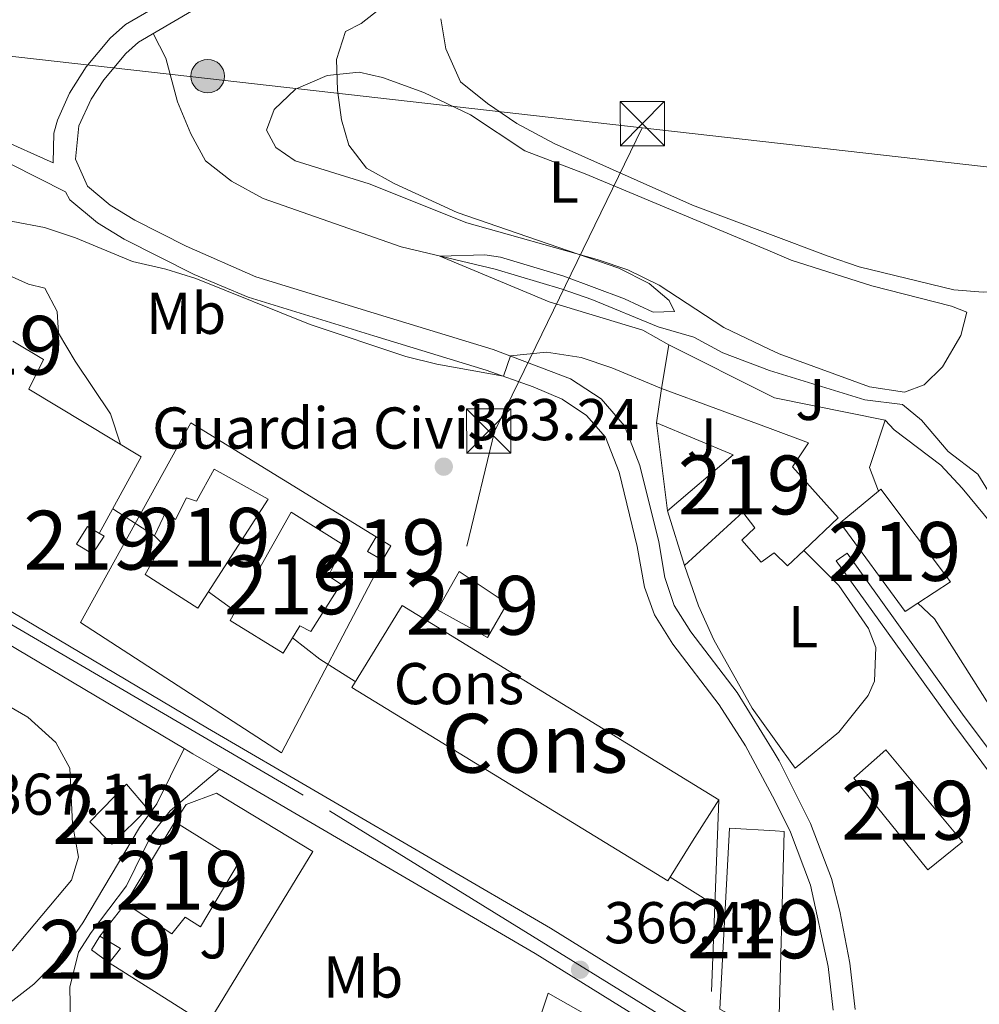
# Model space of a CAD drawing. Units: metres. Extents: x 559951 to 566848, y 4696305 to 4700993.
# Drawn here: x 565039 to 565202, y 4699956 to 4700123 of the extents above; entities that cross this region are included whole.
import ezdxf
from ezdxf.enums import TextEntityAlignment as Align

# ---------------------------------------------------------------- set-up
doc = ezdxf.new("R2010")
doc.units = ezdxf.units.M
doc.header["$MEASUREMENT"] = 0
for name, pattern in [('DGN Style 2', [86.06219999999999, 51.63732, -34.42487999999999]), ('DGN Style 3', [120.48707999999998, 86.06219999999999, -34.42487999999999]), ('DGN Style 4', [137.78558219999996, 68.84975999999999, -34.42487999999999, 0.08606219999999999, -34.42487999999999]), ('DGN Style 7', [172.12439999999998, 77.45598, -34.42487999999999, 25.81866, -34.42487999999999])]:
    doc.linetypes.add(name, pattern=pattern)
for name, color, linetype, lineweight in [('Nivel 13', 7, 'Continuous', 0), ('Nivel 15', 7, 'Continuous', 0), ('Nivel 16', 7, 'Continuous', 0), ('Nivel 18', 7, 'Continuous', 0), ('Nivel 19', 7, 'Continuous', 0), ('Nivel 20', 7, 'Continuous', 0), ('Nivel 21', 7, 'Continuous', 0), ('Nivel 23', 7, 'Continuous', 0), ('Nivel 26', 7, 'Continuous', 0), ('Nivel 32', 7, 'Continuous', 0), ('Nivel 36', 7, 'Continuous', 0), ('Nivel 37', 7, 'Continuous', 0), ('Nivel 41', 7, 'Continuous', 0), ('Nivel 48', 7, 'Continuous', 0), ('Nivel 5', 7, 'Continuous', 0), ('Nivel 52', 7, 'Continuous', 0), ('Nivel 53', 7, 'Continuous', 0), ('Nivel 54', 7, 'Continuous', 0), ('Nivel 7', 7, 'Continuous', 0)]:
    doc.layers.add(name, color=color, linetype=linetype, lineweight=lineweight)
doc.styles.add('Style-Arial', font='txt')
doc.styles.add('Style-Arial Narrow', font='txt')

# ---------------------------------------------------------------- blocks, each defined once
blk = doc.blocks.new('5PATER')
at = {"layer": 'Nivel 7', "linetype": 'Continuous', "lineweight": 0}
h = blk.add_hatch(color=51, dxfattribs=at)
edge = h.paths.add_edge_path()
edge.add_ellipse((-0.001161009073257446, 0.002024443820118904), major_axis=(-1.095731442372465, -1.110710699892244), ratio=0.9994222409660318, start_angle=0, end_angle=360)
blk = doc.blocks.new('5PELE')
at = {"layer": 'Nivel 32', "linetype": 'Continuous', "lineweight": 0}
h = blk.add_hatch(color=9, dxfattribs=at)
edge = h.paths.add_edge_path()
edge.add_arc((0.00397588312625885, -0.005082057788968086), 2.85, 0, 360)
at = {"layer": 'Nivel 32', "color": 252, "linetype": 'Continuous', "lineweight": 0}
blk.add_circle((0.00397588312625885, -0.005082057788968086, 0.00100000000009004), 2.85, dxfattribs=at)
blk = doc.blocks.new('5TME')
at = {"layer": 'Nivel 32', "color": 7, "linetype": 'Continuous', "lineweight": 0}
for p, q in [((-3.740000002086163, 3.75), (3.759999997913837, -3.75)), ((3.730000000447035, 3.779999999329448), (-3.71000000089407, -3.780000001192093))]:
    blk.add_line(p, q, dxfattribs=at)
at = {"layer": 'Nivel 32', "color": 7, "linetype": 'Continuous', "lineweight": 0, "flags": 128}
blk.add_lwpolyline([(-3.740000002086163, -3.75), (3.759999997913837, -3.75), (3.759999997913837, 3.75), (-3.740000002086163, 3.75), (-3.71000000089407, -3.780000001192093)], dxfattribs=at)

msp = doc.modelspace()

# ---------------------------------------------------------------- linework, layer by layer
at = {"layer": 'Nivel 13', "color": 4, "linetype": 'Continuous', "lineweight": 0}
for points in [[(565110.75, 4700123.17, 353.66), (565111.5899999999, 4700118.050000001, 353.66), (565114.1099999994, 4700112.449999999, 353.62), (565118.7100000009, 4700108.77, 353.62), (565123.6700000018, 4700105.33, 353.62), (565130.0300000012, 4700101.970000001, 353.62), (565153.5100000016, 4700091.49, 353.54), (565166.3000000007, 4700086.66, 353.47), (565176.5899999999, 4700082.77, 353.42), (565181.870000001, 4700081.01, 353.34), (565197.9100000001, 4700077.09, 353.22), (565202.9100000001, 4700076.689999999, 353.22), (565215.0700000003, 4700077.17, 352.98), (565220.5100000016, 4700076.130000001, 352.86), (565226.5899999999, 4700073.17, 352.74), (565230.9100000001, 4700069.890000001, 352.66), (565235.0700000003, 4700066.369999999, 352.58), (565246.9800000004, 4700054.210000001, 352.42), (565250.5399999991, 4700051.01, 352.42), (565260.3000000007, 4700045.09, 352.26), (565266.6600000001, 4700042.369999999, 352.22), (565271.6999999993, 4700040.85, 352.18), (565283.620000001, 4700038.210000001, 352.1), (565292.870000001, 4700037.09, 352.06)], [(565061.879999999, 4700120.640000001, 355.07), (565064.0199999996, 4700116.449999999, 355.07), (565066.0199999996, 4700109.01, 355.07), (565068.2600000016, 4700103.57, 355.07), (565070.7800000012, 4700099.01, 355.07), (565075.1799999997, 4700095.57, 355.07), (565080.5799999982, 4700092.609999999, 355.07), (565104.0199999996, 4700084.369999999, 355.07), (565120.0199999996, 4700080.609999999, 355.07), (565131.379999999, 4700077.17, 355.03), (565136.4200000018, 4700075.41, 355.03), (565147.6999999993, 4700070.77, 355.03), (565153.7399999984, 4700069.01, 355.03), (565158.6600000001, 4700066.369999999, 355.03), (565166.5899999999, 4700063.34, 354.99), (565182.7800000012, 4700058.369999999, 354.99), (565189.1799999997, 4700057.57, 354.99), (565192.4600000009, 4700054.93, 354.99)], [(565192.4600000009, 4700054.93, 354.99), (565196.9800000004, 4700049.57, 354.88), (565201.9800000004, 4700045.73, 354.92), (565204.8999999985, 4700041.01, 354.88)]]:
    msp.add_polyline3d(points, dxfattribs=at)
at = {"layer": 'Nivel 15', "color": 51, "linetype": 'Continuous', "lineweight": 13, "extrusion": (0.02563465340202542, 0.1782218760331291, 0.9836563563807179), "elevation": 852499.7012647697, "flags": 128}
msp.add_lwpolyline([(109758.2446509823, -4655222.976419248), (109758.2446509823, -4655228.974552292)], dxfattribs=at)
at = {"layer": 'Nivel 15', "color": 51, "linetype": 'Continuous', "lineweight": 13, "extrusion": (0.02222056098122939, 0.111704755087527, 0.9934929765028614), "elevation": 537939.7436755907, "flags": 128}
msp.add_lwpolyline([(362686.9636754729, -4689226.383148529), (362677.8754810467, -4689237.972933773), (362691.7262389846, -4689240.782578681)], dxfattribs=at)
at = {"layer": 'Nivel 15', "color": 51, "linetype": 'Continuous', "lineweight": 13, "flags": 128}
for points, elevation in [([(565152.1799999997, 4700030.210000001), (565149.3000000007, 4700039.49)], 367.44), ([(565118.6999999993, 4700017.970000001), (565110.2199999988, 4700022.689999999), (565113.8999999985, 4700029.17), (565122.0199999996, 4700023.73), (565118.6999999993, 4700017.970000001)], 371.56), ([(565054.4200000018, 4699962.689999999), (565051.379999999, 4699964.85), (565052.8200000003, 4699967.17)], 369.44), ([(565052.8200000003, 4699967.17), (565056.3399999999, 4699965.09), (565054.4200000018, 4699962.689999999)], 369.44)]:
    msp.add_lwpolyline(points, dxfattribs=dict(at, elevation=elevation))
at = {"layer": 'Nivel 15', "color": 51, "linetype": 'Continuous', "lineweight": 13, "extrusion": (0.002558155190859869, 0.004235032038457008, 0.9999877600979188), "elevation": 21721.35467405472, "flags": 128}
msp.add_lwpolyline([(565054.3811493814, 4699922.927281316), (565062.7413266823, 4699936.767405432)], dxfattribs=at)
at = {"layer": 'Nivel 15', "color": 51, "linetype": 'Continuous', "lineweight": 13}
for points in [[(565148.2600000016, 4700060.290000001, 364.72), (565166.7100000009, 4700053.5, 364.78), (565173.2600000016, 4700051.09, 364.8), (565170.5399999991, 4700047.01, 364.96), (565178.2600000016, 4700038.290000001, 365.24), (565172.4600000009, 4700032.779999999, 365.62)], [(565072.2199999988, 4700046.609999999, 375.52), (565081.4200000018, 4700041.49, 375.52), (565069.4600000009, 4700022.93, 373.44), (565060.5, 4700028.689999999, 372.64), (565063.4600000009, 4700033.890000001, 372.68), (565062.1000000015, 4700035.25, 372.68), (565064.0199999996, 4700039.33, 372.68), (565065.6999999993, 4700038.050000001, 375.36), (565067.5399999991, 4700041.73, 375.36), (565069.2199999988, 4700041.17, 375.32), (565072.2199999988, 4700046.609999999, 375.52)], [(565191.8200000003, 4700023.779999999, 365.18), (565189.6600000001, 4700022.369999999, 365.16), (565178.620000001, 4700037.49, 365.16), (565185.1099999994, 4700042.85, 365.12)], [(565185.1099999994, 4700042.85, 365.12), (565185.5, 4700043.17, 365.12), (565197.379999999, 4700027.41, 365.24), (565191.8200000003, 4700023.779999999, 365.18)], [(565085.3399999999, 4700039.25, 374.36), (565094.2600000016, 4700033.65, 373.24), (565091.6999999993, 4700028.449999999, 373.24), (565093.7800000012, 4700027.01, 373.24), (565088.6600000001, 4700019.01, 373.24), (565086.8200000003, 4700019.970000001, 373.24), (565083.9800000004, 4700015.33, 373.24), (565074.9400000013, 4700020.85, 376.16), (565085.3399999999, 4700039.25, 374.36)], [(565172.4600000009, 4700032.779999999, 365.62), (565169.6600000001, 4700030.130000001, 365.8), (565167.4200000018, 4700032.369999999, 365.8), (565166.9800000004, 4700032.060000001, 365.8), (565165.1799999997, 4700030.77, 365.8), (565161.8999999985, 4700034.529999999, 365.8), (565164.1400000006, 4700036.609999999, 365.8), (565162.0599999987, 4700039.25, 367.36), (565152.1799999997, 4700030.210000001, 367.44)], [(565048.8599999994, 4700033.810000001, 370), (565050.6999999993, 4700036.85, 369.96), (565053.5399999991, 4700035.17, 370), (565051.5799999982, 4700032.210000001, 369.96), (565048.8599999994, 4700033.810000001, 370)], [(565100.8200000003, 4700031.09, 366.92), (565098.2899999991, 4700032.58, 366.92), (565099.7600000016, 4700035.07, 366.92), (565102.2899999991, 4700033.58, 366.88), (565100.8200000003, 4700031.09, 366.92)], [(565199.379999999, 4699983.25, 364.56), (565193.5, 4699978.449999999, 364.6), (565180.9400000013, 4699994.050000001, 364.64), (565186.379999999, 4699998.85, 364.64), (565199.379999999, 4699983.25, 364.56)], [(565054.8599999994, 4699982.85, 370.04), (565051.1400000006, 4699986.609999999, 370.04), (565057.3399999999, 4699993.01, 369.88), (565060.9400000013, 4699988.85, 369.92), (565054.8599999994, 4699982.85, 370.04)], [(565065.5399999991, 4699986.609999999, 371.24), (565076.5, 4699979.810000001, 374.24), (565069.9400000013, 4699968.77, 371.28), (565067.3399999999, 4699970.449999999, 371.24), (565065.0599999987, 4699967.57, 371.64), (565057.1799999997, 4699972.77, 371.32)], [(565168.0300000012, 4699949.550000001, 367.6), (565158.1799999997, 4699954.77, 367.6), (565159.8200000003, 4699985.57, 367.56), (565167.5799999982, 4699985.1, 367.59), (565169.1000000015, 4699985.01, 367.6), (565168.1400000006, 4699949.49, 367.6), (565168.0300000012, 4699949.550000001, 367.6)]]:
    msp.add_polyline3d(points, dxfattribs=at)
at = {"layer": 'Nivel 16', "color": 1, "linetype": 'Continuous', "lineweight": 13, "flags": 128}
for points, elevation in [([(565149.3000000007, 4700039.49), (565147.4200000018, 4700054.449999999)], 364.76), ([(565157.3000000007, 4699972.449999999), (565149.7199999988, 4699977.220000001)], 366.08), ([(565052.8200000003, 4699967.17), (565057.1799999997, 4699972.77)], 369)]:
    msp.add_lwpolyline(points, dxfattribs=dict(at, elevation=elevation))
at = {"layer": 'Nivel 16', "color": 1, "linetype": 'Continuous', "lineweight": 13, "extrusion": (0.0001057246640567917, 0.002786155852790746, 0.9999961130713757), "elevation": 13520.69539223881, "flags": 128}
msp.add_lwpolyline([(565157.9381417856, 4699970.941419438), (565157.2581365034, 4699953.021349885)], dxfattribs=at)
at = {"layer": 'Nivel 16', "color": 1, "linetype": 'Continuous', "lineweight": 13, "extrusion": (7.82692616345134e-05, 0.002046182125587993, 0.9999979035041183), "elevation": 10027.32329501819, "flags": 128}
msp.add_lwpolyline([(565157.2696152404, 4699961.771324607), (565156.7096128948, 4699947.131293962)], dxfattribs=at)
at = {"layer": 'Nivel 16', "color": 1, "linetype": 'Continuous', "lineweight": 13}
for points in [[(565148.2600000016, 4700060.290000001, 360.6), (565149.5, 4700067.73, 359.92), (565166.6400000006, 4700059.109999999, 359.31), (565167.4600000009, 4700058.689999999, 359.28), (565186.2600000016, 4700054.93, 358.84), (565183.620000001, 4700046.85, 361.76), (565185.1099999994, 4700042.85, 362.96)], [(565218.8200000003, 4699986.290000001, 361.72), (565210.7399999984, 4700000.210000001, 361.2), (565208.6999999993, 4699999.01, 361.48), (565194.620000001, 4700021.17, 361.96), (565191.8200000003, 4700023.779999999, 361.92)], [(565065.5399999991, 4699986.609999999, 369), (565067.4600000009, 4699989.57, 369), (565072.6600000001, 4699991.49, 368.92), (565089.0199999996, 4699981.57, 368.92), (565071.0599999987, 4699952.130000001, 369.64), (565054.4200000018, 4699962.689999999, 369.68)], [(565126.8000000007, 4699950.91, 367.63), (565128.9800000004, 4699957.49, 367.44), (565144.6600000001, 4699948.609999999, 367), (565145.6999999993, 4699944.130000001, 367)]]:
    msp.add_polyline3d(points, dxfattribs=at)
at = {"layer": 'Nivel 18', "color": 1, "linetype": 'DGN Style 3', "lineweight": 13}
msp.add_polyline3d([(565104.1799999997, 4700023.41, 371.28), (565157.9800000004, 4699990.369999999, 374), (565153.5399999991, 4699983.33, 374), (565149.3399999999, 4699976.609999999, 366.56), (565095.620000001, 4700009.49, 372.12), (565104.1799999997, 4700023.41, 371.28)], dxfattribs=at)
at = {"layer": 'Nivel 20', "color": 7, "linetype": 'DGN Style 2', "lineweight": 0}
for points in [[(565038.0300000012, 4700068.359999999, 366.36), (565043.2600000016, 4700065.25, 366.4), (565040.7399999984, 4700060.210000001, 366.4), (565059.8200000003, 4700048.689999999, 366.12), (565052.7199999988, 4700035.66, 365.56)], [(565100.8200000003, 4700031.09, 363.32), (565083.6600000001, 4699998.369999999, 367), (565049.5399999991, 4700020.529999999, 366.92), (565068.2600000016, 4700054.449999999, 364.28), (565099.7600000016, 4700035.07, 364.68)], [(565172.4600000009, 4700032.779999999, 362.91), (565178.3599999994, 4700026.800000001, 362.92), (565183.4200000018, 4700019.49, 362.94), (565184.6600000001, 4700016.290000001, 362.94), (565184.4200000018, 4700010.529999999, 362.94), (565183.379999999, 4700008.130000001, 362.94), (565178.379999999, 4700001.890000001, 362.94), (565170.9800000004, 4699995.73, 362.94), (565167.379999999, 4700000.77, 362.94), (565163.6600000001, 4700005.970000001, 362.94), (565157.1400000006, 4700017.57, 362.94), (565154.5399999991, 4700023.33, 362.98), (565152.1799999997, 4700030.210000001, 362.98)]]:
    msp.add_polyline3d(points, dxfattribs=at)
at = {"layer": 'Nivel 21', "color": 7, "linetype": 'DGN Style 3', "lineweight": 0}
for points in [[(565044.8599999994, 4700098.66, 356.42), (565033.8200000003, 4700103.6, 356.24), (565016.620000001, 4700110.369999999, 356.1), (565011.8099999987, 4700111.68, 355.98), (564996.3299999982, 4700114.59, 355.94), (564990.9699999988, 4700115.890000001, 355.97), (564982.620000001, 4700118.77, 356.02), (564976.3399999999, 4700122.609999999, 356.06), (564955.7600000016, 4700138.439999999, 355.94), (564933.7399999984, 4700157.970000001, 355.98), (564924.5399999991, 4700165.5, 355.98), (564907.6600000001, 4700174.85, 356.06)], [(565181.1400000006, 4699954.73, 363.34), (565180.25, 4699962.6, 363.07), (565178.5500000007, 4699971.439999999, 362.99), (565177.1400000006, 4699977.01, 362.99), (565173.5799999982, 4699986.359999999, 362.87), (565168.2600000016, 4699997.01, 362.67), (565167.4100000001, 4699998.4, 362.67), (565161.1400000006, 4700008.609999999, 362.63), (565153.2199999988, 4700018.93, 362.79), (565150.4200000018, 4700023.41, 362.67), (565148.8299999982, 4700028.16, 362.64), (565147.7800000012, 4700034.210000001, 362.63), (565144.6000000015, 4700047.199999999, 361.98), (565141.9800000004, 4700053.970000001, 361.67), (565137.9800000004, 4700058.529999999, 361.03), (565132.7800000012, 4700061.970000001, 360.59), (565119.6600000001, 4700066.93, 360.11), (565099.4200000018, 4700073.09, 359.11), (565079.3500000015, 4700079.300000001, 358.68), (565067.4600000009, 4700084.5, 358.24), (565058.7699999996, 4700088.939999999, 357.8), (565054.6000000015, 4700091.48, 357.38), (565050.7399999984, 4700094.689999999, 356.95), (565048.6600000001, 4700099.279999999, 356.42), (565049.2600000016, 4700104.93, 356.23), (565051.370000001, 4700109.470000001, 356.15), (565053.5, 4700112.77, 356.11), (565057.2600000016, 4700117.25, 355.95), (565059.379999999, 4700119.17, 355.91), (565068.3900000006, 4700124.449999999, 355.87)], [(565290.120000001, 4699868.25, 360.74), (565289.8599999994, 4699869.220000001, 360.84), (565288.1799999997, 4699872.970000001, 360.8), (565285.4699999988, 4699877.83, 360.6), (565278.0100000016, 4699888.720000001, 360.43), (565268.1499999985, 4699906.119999999, 360.26), (565265.5399999991, 4699910.210000001, 360.24), (565260.4699999988, 4699916.9, 360.36), (565245.4800000004, 4699934.710000001, 360.76), (565238.2300000004, 4699943.970000001, 360.97), (565230.5799999982, 4699956.029999999, 361.64), (565213.120000001, 4699982.640000001, 362.21), (565197.8999999985, 4700003.199999999, 362.32), (565177.9600000009, 4700030.99, 362.4)], [(565073.1499999985, 4699995.57, 366.54), (565064.7399999984, 4699988.529999999, 367.06), (565061.6999999993, 4699984.66, 367.16), (565057.3399999999, 4699975.73, 367.02), (565051.3399999999, 4699967.83, 366.95), (565049.1799999997, 4699964.449999999, 366.94), (565047.7399999984, 4699958.529999999, 367.02), (565047.8200000003, 4699952.77, 367.06)]]:
    msp.add_polyline3d(points, dxfattribs=at)
at = {"layer": 'Nivel 21', "color": 7, "linetype": 'Continuous', "lineweight": 0}
for points in [[(565076.75, 4700148.369999999, 355.91), (565073.1900000013, 4700147.300000001, 355.91), (565075.120000001, 4700140.060000001, 355.94), (565074.9400000013, 4700136.109999999, 355.91), (565074.2199999988, 4700134.460000001, 355.91), (565070.1600000001, 4700130.109999999, 355.95), (565065.8099999987, 4700127.23, 355.87), (565057.1700000018, 4700122.18, 355.91), (565054.5799999982, 4700119.84, 355.95), (565050.5100000016, 4700114.98, 356.11), (565047.6799999997, 4700110.5, 356.16), (565045.6400000006, 4700105.939999999, 356.23), (565044.9899999984, 4700103.68, 356.26), (565044.8599999994, 4700098.66, 356.42)], [(565028.2399999984, 4700103.220000001, 356.19), (565046.9800000004, 4700093.710000001, 356.55), (565047.7100000009, 4700092.390000001, 356.95), (565052.4299999997, 4700088.449999999, 357.38), (565056.9699999988, 4700085.68, 357.8), (565068.8500000015, 4700079.689999999, 358.36), (565078.0500000007, 4700075.810000001, 358.68), (565099.3500000015, 4700069.23, 359.15), (565118.4600000009, 4700063.41, 360.11), (565126.4499999993, 4700060.58, 360.4), (565131.3900000006, 4700058.5, 360.61), (565135.5199999996, 4700055.710000001, 361.03), (565138.7600000016, 4700052.02, 361.67), (565141.0500000007, 4700046.08, 361.98), (565144.1400000006, 4700033.449999999, 362.63), (565145.379999999, 4700026.529999999, 362.64), (565147.0399999991, 4700021.82, 362.67), (565150.1700000018, 4700016.810000001, 362.79), (565158.0799999982, 4700006.5, 362.63), (565162.5199999996, 4699999.550000001, 362.63), (565167.5100000016, 4699990.27, 362.76), (565170.1799999997, 4699984.859999999, 362.87), (565173.5899999999, 4699975.890000001, 362.99), (565176.5799999982, 4699962.040000001, 363.07), (565177.4100000001, 4699954.59, 363.34)], [(565177.9600000009, 4700030.99, 362.4), (565179.7800000012, 4700032.290000001, 362.4), (565199.6999999993, 4700004.529999999, 362.32), (565212.1000000015, 4699988.050000001, 362.24), (565232.4600000009, 4699957.25, 361.64), (565240.0799999982, 4699945.25, 360.97), (565244.0599999987, 4699939.970000001, 360.84), (565262.2199999988, 4699918.290000001, 360.36), (565267.379999999, 4699911.49, 360.24), (565270.0700000003, 4699907.279999999, 360.26), (565279.9400000013, 4699889.869999999, 360.43), (565287.379999999, 4699879.01, 360.6), (565290.1799999997, 4699873.970000001, 360.8), (565291.9800000004, 4699869.970000001, 360.84), (565292.9200000018, 4699866.48, 360.74)], [(564985.9800000004, 4699917.960000001, 364.95), (564997.9600000009, 4699926.09, 365.4), (565006.5799999982, 4699933.1, 365.63), (565015.0599999987, 4699939.98, 366.51), (565023.7399999984, 4699946.779999999, 366.91), (565033.1400000006, 4699952.540000001, 366.99), (565041.620000001, 4699959.01, 366.91), (565045.1499999985, 4699962.58, 366.95), (565049.9100000001, 4699969.449999999, 367.06), (565059.5399999991, 4699985.65, 367.11), (565062.5, 4699989.710000001, 367.09), (565067.1400000006, 4699999.09, 366.62)]]:
    msp.add_polyline3d(points, dxfattribs=at)
at = {"layer": 'Nivel 21', "color": 7, "linetype": 'Continuous', "lineweight": 13}
for points in [[(565230.0199999996, 4699906.130000001, 362.76), (565178.870000001, 4699937.85, 364.35), (565175.5500000007, 4699939.91, 364.45), (565168.0899999999, 4699944.529999999, 364.68), (565129.379999999, 4699968.529999999, 365.88), (565071.1400000006, 4700002.529999999, 366.6), (565022.3399999999, 4700031.49, 367.28), (564986.5399999991, 4700052.689999999, 367.08), (564968.5, 4700063.82, 367.16), (564946.7399999984, 4700077.9, 366.84), (564941.75, 4700081.220000001, 366.85)], [(564850.8200000003, 4699988.23, 362.92), (564851.8200000003, 4699989.1, 363), (564859.8999999985, 4699997.9, 363.28), (564875.4200000018, 4700017.58, 364.36), (564895.2199999988, 4700044.699999999, 365.2), (564904.6999999993, 4700055.74, 365.48), (564911.7800000012, 4700062.619999999, 365.64), (564917.379999999, 4700066.220000001, 365.72), (564923.2199999988, 4700068.779999999, 365.8), (564929.9800000004, 4700070.140000001, 366.08), (564941.1400000006, 4700069.9, 366.6), (564945.8599999994, 4700068.779999999, 366.6), (564951.2199999988, 4700066.380000001, 366.96), (564965.879999999, 4700059.560000001, 367.16), (564983.9600000009, 4700048.41, 367.08), (565019.7899999991, 4700027.189999999, 367.28), (565067.1400000006, 4699999.09, 366.62), (565068.6099999994, 4699998.220000001, 366.6), (565073.1499999985, 4699995.57, 366.55), (565126.8000000007, 4699964.25, 365.88), (565168.1600000001, 4699938.6, 364.6), (565227.370000001, 4699901.890000001, 362.76)]]:
    msp.add_polyline3d(points, dxfattribs=at)
at = {"layer": 'Nivel 23', "color": 7, "linetype": 'DGN Style 4', "lineweight": 0}
msp.add_polyline3d([(564919.5199999996, 4700075.040000001, 365.97), (564933.6000000015, 4700076.65, 366.45), (564961.9699999988, 4700065.359999999, 367.08), (565027.9200000018, 4700025.92, 367.19), (565091.870000001, 4699988.5, 366.33), (565218.6700000018, 4699910.15, 363.07)], dxfattribs=at)
at = {"layer": 'Nivel 32', "color": 6, "linetype": 'DGN Style 7', "lineweight": 0, "extrusion": (0.2838526487149761, 0.00450634981947671, 0.9588573233952989), "elevation": 181937.9026756806, "flags": 128}
msp.add_lwpolyline([(4690541.499725835, -613262.887418747), (4690490.294498688, -613235.8697613217), (4690467.375972876, -613229.6701424085)], dxfattribs=at)
at = {"layer": 'Nivel 32', "color": 6, "linetype": 'DGN Style 7', "lineweight": 0}
for points in [[(565144.9899999984, 4700104.609999999, 354.26), (565071.1000000015, 4700112.98, 355.42), (564985.1499999985, 4700122.75, 355.97), (564909.870000001, 4700125.540000001, 365.94), (564875.7100000009, 4700126.24, 366.83), (564798.3399999999, 4700139.49, 366.44)], [(565747.25, 4699666.08, 348.6), (565685.9100000001, 4699717.689999999, 346.84), (565614.120000001, 4699773.48, 349.1), (565470.9400000013, 4699892.390000001, 350.78), (565402.629999999, 4699947.970000001, 351.7), (565329.4400000013, 4700007.26, 351.34), (565268.0899999999, 4700058.17, 352.72), (565218.879999999, 4700096.24, 353.58), (565144.9899999984, 4700104.609999999, 354.26)]]:
    msp.add_polyline3d(points, dxfattribs=at)
at = {"layer": 'Nivel 36', "color": 92, "linetype": 'Continuous', "lineweight": 0}
for points in [[(565166.3299999982, 4700083.800000001, 354.07), (565135.3000000007, 4700096.77, 354.39), (565125.0599999987, 4700100.689999999, 354.39), (565115.7899999991, 4700106.85, 354.75), (565107.870000001, 4700110.609999999, 354.79), (565100.8299999982, 4700113.17, 354.79), (565096.9100000001, 4700114.050000001, 354.79), (565091.4600000009, 4700113.49, 354.91), (565086.0599999987, 4700111.17, 354.95), (565082.4200000018, 4700107.73, 354.95), (565081.1400000006, 4700104.210000001, 354.95), (565082.7399999984, 4700101.25, 354.95), (565085.9800000004, 4700099.01, 354.95), (565098.5799999982, 4700095.09, 354.95), (565115.1799999997, 4700088.449999999, 354.91), (565137.3000000007, 4700082.210000001, 354.67), (565142.5399999991, 4700080.449999999, 354.67), (565147.8599999994, 4700077.890000001, 354.67), (565158.8599999994, 4700070.689999999, 354.67), (565166.5399999991, 4700067.01, 354.67), (565168.2600000016, 4700066.210000001, 354.67), (565183.5799999982, 4700060.609999999, 354.47), (565189.5399999991, 4700059.65, 354.35), (565192.8999999985, 4700060.93, 354.19), (565196.0199999996, 4700063.970000001, 354.11), (565199.1000000015, 4700069.33, 354.03), (565200.1099999994, 4700073.25, 353.95), (565197.5500000007, 4700074.290000001, 353.91), (565184.0199999996, 4700077.73, 353.95), (565170.3000000007, 4700082.130000001, 354.03), (565166.3299999982, 4700083.800000001, 354.07)], [(565035.5399999991, 4700007.33, 366.88), (565040.5799999982, 4700004.449999999, 367.16), (565045.3399999999, 4700000.130000001, 367.48), (565047.7399999984, 4699995.74, 367.44), (565048.1799999997, 4699986.290000001, 367.32), (565049.1799999997, 4699980.609999999, 367.28), (565048.0199999996, 4699976.689999999, 367.32), (565037.9100000001, 4699964.699999999, 367.25)]]:
    msp.add_polyline3d(points, dxfattribs=at)
at = {"layer": 'Nivel 5', "color": 30, "linetype": 'Continuous', "lineweight": 0, "flags": 128}
for points, elevation in [([(565149.5, 4700067.73), (565145.1000000015, 4700070.210000001), (565129.1799999997, 4700075.01), (565110.6099999994, 4700082.82), (565118.2600000016, 4700083.01), (565120.8999999985, 4700082.609999999), (565131.6600000001, 4700079.41), (565141.9800000004, 4700075.57), (565146.8599999994, 4700073.25), (565150.4600000009, 4700073.41), (565149.5799999982, 4700075.25), (565146.1799999997, 4700078.130000001), (565141.0199999996, 4700080.77), (565113.5399999991, 4700090.210000001), (565102.8200000003, 4700095.17), (565098.1400000006, 4700097.73), (565095.1000000015, 4700101.65), (565093.8599999994, 4700105.970000001), (565093.1799999997, 4700111.01), (565093.0300000012, 4700116.210000001), (565094.5500000007, 4700121.01), (565097.2300000004, 4700122.369999999), (565105.8299999982, 4700129.17)], 355), ([(565148.2600000016, 4700060.290000001), (565139.8200000003, 4700063.810000001), (565134.5799999982, 4700065.57), (565128.7399999984, 4700066.449999999), (565122.5799999982, 4700065.83), (565121.4100000001, 4700062.369999999), (565110.0599999987, 4700064.449999999), (565104.8200000003, 4700065.73), (565088.5799999982, 4700071.17), (565069.1400000006, 4700079.01), (565064.0599999987, 4700080.609999999), (565058.379999999, 4700081.890000001), (565048.6600000001, 4700085.890000001), (565043.4200000018, 4700087.65), (565032.620000001, 4700089.73)], 360), ([(565056.3200000003, 4700050.810000001), (565054.620000001, 4700055.970000001), (565048.620000001, 4700064.93), (565045.7800000012, 4700069.73), (565045.5399999991, 4700073.41), (565043.5, 4700077.33), (565040.6999999993, 4700078.050000001), (565035.4600000009, 4700080.369999999), (565025.0199999996, 4700083.890000001), (565019.4200000018, 4700085.17), (565012.9400000013, 4700085.33), (565006.2399999984, 4700086.210000001)], 365), ([(565318.5599999987, 4699876.119999999), (565313.620000001, 4699878.85), (565309.3399999999, 4699882.449999999), (565306.1000000015, 4699887.57), (565292.1400000006, 4699912.85), (565287.0599999987, 4699922.689999999), (565285.0199999996, 4699922.609999999), (565282.0599999987, 4699924.85), (565275.7399999984, 4699943.17), (565275.7399999984, 4699949.25), (565277.3000000007, 4699954.609999999), (565272.1400000006, 4699960.85), (565260.5399999991, 4699973.57), (565251.8599999994, 4699981.09), (565246.5399999991, 4699985.01), (565227.6600000001, 4700003.33), (565221.1799999997, 4700011.41), (565218.1799999997, 4700015.890000001), (565215.9800000004, 4700020.77), (565210.7399999984, 4700029.57), (565199.3399999999, 4700043.33), (565195.7399999984, 4700047.25), (565187.7800000012, 4700053.25), (565186.2600000016, 4700054.93)], 355), ([(565062.1000000015, 4700035.25), (565055, 4700039.85)], 365), ([(565075.8399999999, 4700022.439999999), (565071.2800000012, 4700025.76)], 365), ([(565096.2300000004, 4700010.48), (565090.2199999988, 4700014.290000001), (565085.5700000003, 4700017.93)], 365)]:
    msp.add_lwpolyline(points, dxfattribs=dict(at, elevation=elevation))
at = {"layer": 'Nivel 52', "color": 1, "linetype": 'Continuous', "lineweight": 13}
for points in [[(565172.4600000009, 4700032.779999999, 365.62), (565178.2600000016, 4700038.290000001, 365.24), (565170.5399999991, 4700047.01, 364.96), (565173.2600000016, 4700051.09, 364.8), (565166.7100000009, 4700053.5, 364.78), (565148.2600000016, 4700060.290000001, 364.72), (565147.4200000018, 4700054.449999999, 365.8), (565160.4600000009, 4700049.01, 366.12), (565149.3000000007, 4700039.49, 367.44), (565152.1799999997, 4700030.210000001, 367.44), (565162.0599999987, 4700039.25, 367.36), (565164.1400000006, 4700036.609999999, 365.8), (565161.8999999985, 4700034.529999999, 365.8), (565165.1799999997, 4700030.77, 365.8), (565166.9800000004, 4700032.060000001, 365.8), (565167.4200000018, 4700032.369999999, 365.8), (565169.6600000001, 4700030.130000001, 365.8)], [(565072.2199999988, 4700046.609999999, 375.52), (565069.2199999988, 4700041.17, 375.32), (565067.5399999991, 4700041.73, 375.36), (565065.6999999993, 4700038.050000001, 375.36), (565064.0199999996, 4700039.33, 372.68), (565062.1000000015, 4700035.25, 372.68), (565063.4600000009, 4700033.890000001, 372.68), (565060.5, 4700028.689999999, 372.64), (565069.4600000009, 4700022.93, 373.44), (565081.4200000018, 4700041.49, 375.52)], [(565191.8200000003, 4700023.779999999, 365.18), (565197.379999999, 4700027.41, 365.24), (565185.5, 4700043.17, 365.12), (565185.1099999994, 4700042.85, 365.12), (565178.620000001, 4700037.49, 365.16), (565189.6600000001, 4700022.369999999, 365.16)], [(565085.3399999999, 4700039.25, 374.36), (565074.9400000013, 4700020.85, 376.16), (565083.9800000004, 4700015.33, 373.24), (565086.8200000003, 4700019.970000001, 373.24), (565088.6600000001, 4700019.01, 373.24), (565093.7800000012, 4700027.01, 373.24), (565091.6999999993, 4700028.449999999, 373.24), (565094.2600000016, 4700033.65, 373.24)], [(565057.1799999997, 4699972.77, 371.32), (565065.0599999987, 4699967.57, 371.64), (565067.3399999999, 4699970.449999999, 371.24), (565069.9400000013, 4699968.77, 371.28), (565076.5, 4699979.810000001, 374.24), (565065.5399999991, 4699986.609999999, 371.24)], [(565168.0300000012, 4699949.550000001, 367.6), (565168.1400000006, 4699949.49, 367.6), (565169.1000000015, 4699985.01, 367.6), (565167.5799999982, 4699985.1, 367.59), (565159.8200000003, 4699985.57, 367.56), (565158.1799999997, 4699954.77, 367.6)]]:
    msp.add_polyline3d(points, close=True, dxfattribs=at)
for points in [[(565048.8599999994, 4700033.810000001, 370), (565051.5799999982, 4700032.210000001, 369.96), (565053.5399999991, 4700035.17, 370), (565050.6999999993, 4700036.85, 369.96)], [(565100.8200000003, 4700031.09, 366.92), (565102.2899999991, 4700033.58, 366.88), (565099.7600000016, 4700035.07, 366.92), (565098.2899999991, 4700032.58, 366.92)], [(565118.6999999993, 4700017.970000001, 371.56), (565122.0199999996, 4700023.73, 371.56), (565113.8999999985, 4700029.17, 371.56), (565110.2199999988, 4700022.689999999, 371.56)], [(565199.379999999, 4699983.25, 364.56), (565186.379999999, 4699998.85, 364.64), (565180.9400000013, 4699994.050000001, 364.64), (565193.5, 4699978.449999999, 364.6)], [(565054.8599999994, 4699982.85, 370.04), (565060.9400000013, 4699988.85, 369.92), (565057.3399999999, 4699993.01, 369.88), (565051.1400000006, 4699986.609999999, 370.04)], [(565054.4200000018, 4699962.689999999, 369.44), (565056.3399999999, 4699965.09, 369.44), (565052.8200000003, 4699967.17, 369.44), (565051.379999999, 4699964.85, 369.44)]]:
    msp.add_3dface(points, dxfattribs=at)
at = {"layer": 'Nivel 53', "color": 1, "linetype": 'Continuous', "lineweight": 0}
msp.add_polyline3d([(565104.1799999997, 4700023.41, 371.28), (565095.620000001, 4700009.49, 372.12), (565149.3399999999, 4699976.609999999, 366.56), (565153.5399999991, 4699983.33, 374), (565157.9800000004, 4699990.369999999, 374)], close=True, dxfattribs=at)
at = {"layer": 'Nivel 54', "color": 9, "linetype": 'Continuous', "lineweight": 0}
for points in [[(565230.0199999996, 4699906.130000001, 362.76), (565178.870000001, 4699937.85, 364.35), (565175.5500000007, 4699939.91, 364.45), (565168.0899999999, 4699944.529999999, 364.68), (565129.379999999, 4699968.529999999, 365.88), (565071.1400000006, 4700002.529999999, 366.6), (565022.3399999999, 4700031.49, 367.28), (564986.5399999991, 4700052.689999999, 367.08), (564968.5, 4700063.82, 367.16), (564946.7399999984, 4700077.9, 366.84), (564941.75, 4700081.220000001, 366.85), (564935.1099999994, 4700082.42, 366.82), (564928.9100000001, 4700082.720000001, 366.82), (564923, 4700082.32, 366.82), (564916.3999999985, 4700081.119999999, 366.82), (564908.9899999984, 4700077.32, 366.82), (564902.1799999997, 4700072.859999999, 365.84), (564888.3599999994, 4700049.710000001, 365.2), (564868.6499999985, 4700022.710000001, 364.36)], [(564875.4200000018, 4700017.58, 364.36), (564895.2199999988, 4700044.699999999, 365.2), (564904.6999999993, 4700055.74, 365.48), (564911.7800000012, 4700062.619999999, 365.64), (564917.379999999, 4700066.220000001, 365.72), (564923.2199999988, 4700068.779999999, 365.8), (564929.9800000004, 4700070.140000001, 366.08), (564941.1400000006, 4700069.9, 366.6), (564945.8599999994, 4700068.779999999, 366.6), (564951.2199999988, 4700066.380000001, 366.96), (564965.879999999, 4700059.560000001, 367.16), (564983.9600000009, 4700048.41, 367.08), (565019.7899999991, 4700027.189999999, 367.28), (565067.1400000006, 4699999.09, 366.62), (565068.6099999994, 4699998.220000001, 366.6), (565073.1499999985, 4699995.57, 366.55), (565126.8000000007, 4699964.25, 365.88), (565168.1600000001, 4699938.6, 364.6), (565227.370000001, 4699901.890000001, 362.76)]]:
    msp.add_polyline3d(points, dxfattribs=at)

# ---------------------------------------------------------------- block references
at = {"layer": 'Nivel 32', "color": 252, "linetype": 'Continuous', "lineweight": 0}
msp.add_blockref('5PELE', (565071.1400000006, 4700113.4, 355.42), dxfattribs=at)
at = {"layer": 'Nivel 32', "color": 7, "linetype": 'Continuous', "lineweight": 0}
for p in [(565144.9899999984, 4700105.32, 354.26), (565118.879999999, 4700053.08, 361.95)]:
    msp.add_blockref('5TME', p, dxfattribs=at)
at = {"layer": 'Nivel 7', "color": 51, "linetype": 'Continuous', "lineweight": 0}
for p in [(565111.2600000016, 4700047.01, 363.24), (565134.4200000018, 4699961.49, 366.42)]:
    msp.add_blockref('5PATER', p, dxfattribs=at)

# ---------------------------------------------------------------- texts
at = {"layer": 'Nivel 18', "color": 92, "linetype": 'Continuous', "lineweight": 0, "style": 'Style-Arial'}
msp.add_text('Cons', height=6.99996, dxfattribs=at).set_placement((565113.8406945467, 4700010.12998, 364.29), align=Align.MIDDLE_CENTER)
at = {"layer": 'Nivel 19', "color": 7, "linetype": 'Continuous', "lineweight": 0, "style": 'Style-Arial'}
msp.add_text('Guardia Civil', height=6.99996, dxfattribs=at).set_placement((565089.9838795811, 4700053.579979999, 362.13), align=Align.MIDDLE_CENTER)
at = {"layer": 'Nivel 26', "color": 92, "linetype": 'Continuous', "lineweight": 0, "style": 'Style-Arial'}
for p in [(565173.5507015735, 4700058.439979998, 355.66), (565155.1107015721, 4700051.71998, 359.46), (565072.2607015744, 4699966.919979999, 366.97)]:
    msp.add_text('J', height=6.99996, dxfattribs=at).set_placement(p, align=Align.MIDDLE_CENTER)
at = {"layer": 'Nivel 37', "color": 92, "linetype": 'Continuous', "lineweight": 0, "style": 'Style-Arial Narrow'}
for s, p in [('L', (565131.6331471056, 4700095.399979999, 354.48)), ('Mb', (565067.4648305848, 4700073.079979999, 361.1)), ('L', (565172.3131471053, 4700019.79998, 362.49)), ('Mb', (565097.5548305847, 4699960.249979999, 366.61))]:
    msp.add_text(s, height=6.99996, dxfattribs=at).set_placement(p, align=Align.MIDDLE_CENTER)
at = {"layer": 'Nivel 41', "color": 7, "linetype": 'Continuous', "lineweight": 0, "style": 'Style-Arial'}
for s, p in [('363.24', (565115.3000000007, 4700051.51, 363.24)), ('367.11', (565034.3399999999, 4699987.83, 367.11)), ('366.42', (565138.5100000016, 4699965.99, 366.42))]:
    msp.add_text(s, height=6.99996, dxfattribs=at).set_placement(p)
at = {"layer": 'Nivel 48', "color": 1, "linetype": 'Continuous', "lineweight": 0, "style": 'Style-Arial Narrow'}
for s, p in [('219', (565035.3146221042, 4700067.63998, 365.54)), ('219', (565162.3646221049, 4700043.899979999, 360.88)), ('219', (565051.1846221052, 4700034.519979998, 365.55)), ('219', (565070.4946221039, 4700034.999979999, 364.34)), ('219', (565100.2946221046, 4700033.079979999, 364.05)), ('219', (565187.8546221033, 4700032.599979999, 360.23)), ('219', (565085.2146221027, 4700026.919979999, 364.62)), ('219', (565116.1346221045, 4700023.439979998, 363.83)), ('Cons', (565126.7565753087, 4699999.989979999, 364.46)), ('219', (565190.1146221049, 4699988.599979999, 362.62)), ('219', (565056.0746221058, 4699987.86998, 367.2)), ('219', (565066.784622103, 4699976.679979999, 367.12)), ('219', (565163.9146221057, 4699968.439979998, 363.89)), ('219', (565053.784622103, 4699964.94998, 366.97))]:
    msp.add_text(s, height=9.99996, dxfattribs=at).set_placement(p, align=Align.MIDDLE_CENTER)

doc.saveas('drawing.dxf')
